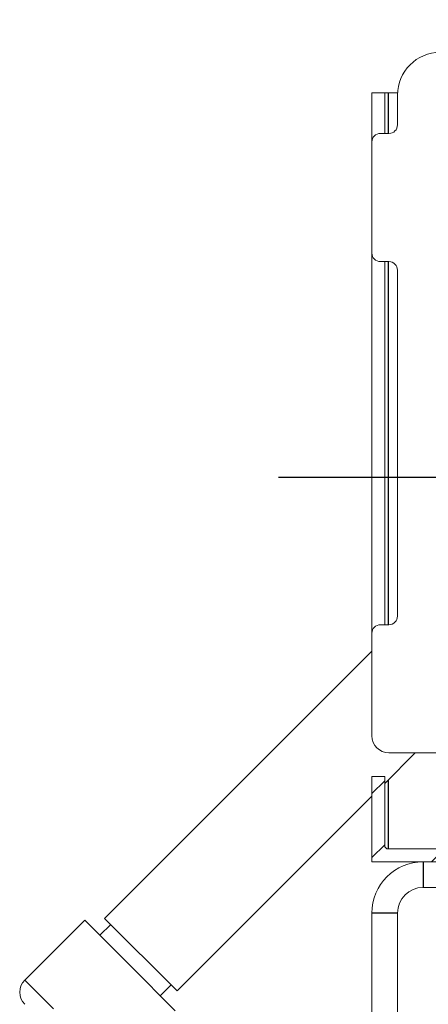
# Model space of a CAD drawing. Units: millimetres. Extents: x 0 to 420, y 0 to 309.
# Drawn here: x 372 to 381, y 254 to 277 of the extents above; entities that cross this region are included whole.
import ezdxf

# ---------------------------------------------------------------- set-up
doc = ezdxf.new("R2010")
doc.units = ezdxf.units.MM
doc.linetypes.add('SLD-Osa', pattern=[19.05, 15.24, -1.27, 1.27, -1.27])
doc.linetypes.add('SLD-Plná', pattern=[0])
doc.layers.add('OBRYS', color=7, linetype='SLD-Plná', lineweight=15)
doc.layers.add('SRAFY', color=2, linetype='Continuous')
doc.layers.add('STŘEDOVÉ', color=1, linetype='SLD-Osa')

# ---------------------------------------------------------------- blocks, each defined once
blk = doc.blocks.new('SW_CENTERMARKSYMBOL_0')
at = {"layer": 'STŘEDOVÉ', "color": 0}
for p, q in [((0, 1), (0, 10.714)), ((0, 0), (0, 0.5)), ((-1, 0), (-13.183, 0)), ((0, 0), (-0.5, 0)), ((0, 0), (0, -0.5)), ((0, 0), (0.5, 0)), ((1, 0), (10.167, 0)), ((0, -1), (0, -9.916))]:
    blk.add_line(p, q, dxfattribs=at)

msp = doc.modelspace()

# ---------------------------------------------------------------- hatches: boundary and pattern name
at = {"layer": 'SRAFY'}
h = msp.add_hatch(dxfattribs=at)
h.set_pattern_fill('ANSI31', color=256, scale=0.333333, style=0)
edge = h.paths.add_edge_path(flags=0)
edge.add_line((380.111, 259.282), (380.111, 257.282))
edge.add_line((380.111, 257.282), (382.111, 257.282))
edge.add_line((382.111, 257.282), (382.111, 259.282))
edge.add_line((382.111, 259.282), (381.811, 259.282))
edge.add_line((381.811, 259.282), (381.811, 257.662))
edge.add_arc((381.731, 257.662), 0.08, 270, 360, ccw=False)
edge.add_line((381.731, 257.582), (380.491, 257.582))
edge.add_arc((380.491, 257.662), 0.08, 180, 270, ccw=False)
edge.add_line((380.411, 257.662), (380.411, 259.282))
edge.add_line((380.411, 259.282), (380.111, 259.282))

# ---------------------------------------------------------------- linework, layer by layer
at = {"color": 7, "linetype": 'SLD-Plná'}
for p, q in [((380.491, 275.282), (380.491, 274.332)), ((380.491, 271.332), (380.491, 262.832)), ((380.491, 259.197), (380.491, 257.582)), ((381.311, 257.282), (381.311, 256.682)), ((380.711, 256.082), (380.111, 256.082)), ((371.987, 254.512), (372.658, 253.841))]:
    msp.add_line(p, q, dxfattribs=at)
at = {"layer": 'OBRYS'}
for p, q in [((380.111, 275.282), (380.111, 274.132)), ((380.111, 275.282), (380.411, 275.282)), ((380.411, 275.282), (380.411, 274.332)), ((380.411, 275.282), (380.491, 275.282)), ((380.491, 275.282), (380.712, 275.282)), ((380.711, 274.532), (380.711, 275.232)), ((380.311, 274.332), (380.511, 274.332)), ((380.111, 271.532), (380.111, 274.132)), ((380.111, 271.532), (380.111, 262.632)), ((380.511, 271.332), (380.311, 271.332)), ((380.411, 271.332), (380.411, 262.832)), ((380.711, 263.032), (380.711, 271.132)), ((380.311, 262.832), (380.511, 262.832)), ((380.111, 260.232), (380.111, 262.632)), ((380.111, 262.211), (373.858, 255.958)), ((380.411, 259.117), (381.126, 259.832)), ((381.811, 259.832), (380.511, 259.832)), ((380.111, 259.282), (380.411, 259.282)), ((380.111, 257.282), (380.111, 259.282)), ((380.411, 259.282), (380.411, 257.662)), ((375.555, 254.261), (380.111, 258.817)), ((380.491, 257.582), (381.731, 257.582)), ((382.111, 257.282), (380.111, 257.282)), ((381.311, 256.682), (384.111, 256.682)), ((380.111, 247.882), (380.111, 256.082)), ((380.711, 247.882), (380.711, 256.082)), ((373.391, 255.916), (371.987, 254.512)), ((374.452, 254.855), (373.391, 255.916)), ((373.858, 255.958), (375.555, 254.261)), ((373.999, 255.817), (373.744, 255.562)), ((375.512, 253.794), (374.452, 254.855)), ((375.159, 254.148), (375.413, 254.402))]:
    msp.add_line(p, q, dxfattribs=at)
for centre, radius, start, end in [((381.711, 275.232), 1, 90, 180), ((380.511, 274.532), 0.2, 270, 0), ((380.311, 274.132), 0.2, 90, 180), ((380.311, 271.532), 0.2, 180, 270), ((380.511, 271.132), 0.2, 0, 90), ((380.511, 263.032), 0.2, 270, 0), ((380.311, 262.632), 0.2, 90, 180), ((380.511, 260.232), 0.4, 180, 270), ((380.491, 257.662), 0.08, 180, 270), ((381.311, 256.082), 1.2, 90, 180), ((381.311, 256.082), 0.6, 90, 180), ((372.27, 254.229), 0.4, 135, 225)]:
    msp.add_arc(centre, radius, start, end, dxfattribs=at)

# ---------------------------------------------------------------- block references
at = {"layer": 'STŘEDOVÉ'}
msp.add_blockref('SW_CENTERMARKSYMBOL_0', (391.111, 266.282), dxfattribs=at)

doc.saveas('drawing.dxf')
